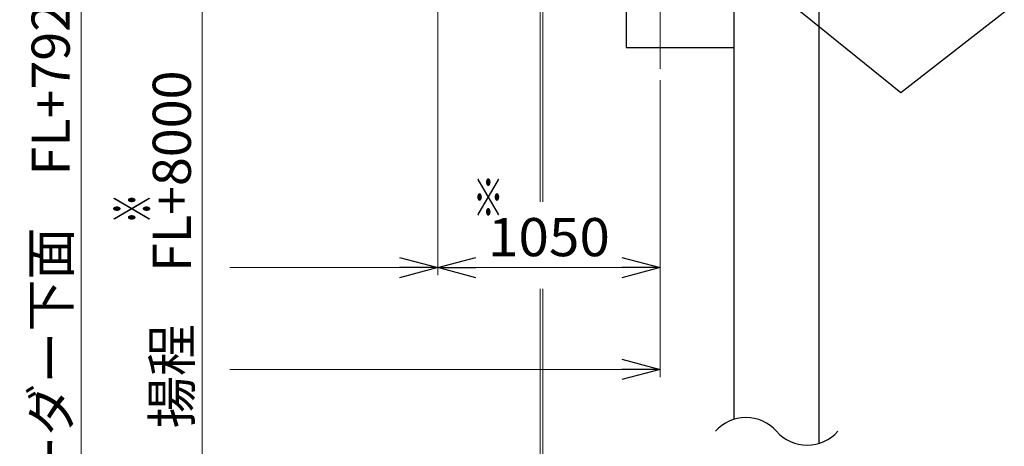
# Model space of a CAD drawing. Units: millimetres. Extents: x -185 to 185, y -134 to 137.
# Drawn here: x -23 to 55, y -67 to -33 of the extents above; entities that cross this region are included whole.
import ezdxf
from ezdxf.enums import TextEntityAlignment as Align

# ---------------------------------------------------------------- set-up
doc = ezdxf.new("R2010")
doc.units = ezdxf.units.MM
doc.header["$LTSCALE"] = 0.25
doc.linetypes.add('CENTER', pattern=[50.8, 31.75, -6.35, 6.35, -6.35])
doc.layers.add('Layer0016', color=7, linetype='Continuous')
doc.styles.add('dcStyle0', font='txt.shx', dxfattribs={"width": 0.8, "bigfont": 'bigfont'})
doc.dimstyles.new('dc_Rotated', dxfattribs={"dimtxt": 3, "dimasz": 3.000002, "dimexe": 0.6, "dimexo": 0.9, "dimgap": 0.9, "dimtad": 3, "dimdsep": 46, "dimtxsty": 'dcStyle0', "dimblk1": 'OPEN30', "dimblk2": 'OPEN30', "dimsah": 1, "dimcen": 0.09, "dimse1": 1, "dimclrd": 91, "dimclre": 91, "dimclrt": 7, "dimadec": 0, "dimazin": 2, "dimtfac": 1, "dimtdec": 4, "dimtmove": 0, "dimatfit": 3, "dimfxl": 1, "dimarcsym": 0})

# ---------------------------------------------------------------- blocks, each defined once
blk = doc.blocks.new('_Open30')
at = {"color": 0, "linetype": 'ByBlock', "lineweight": -2}
for p, q in [((-1, 0.267949), (0, 0)), ((0, 0), (-1, -0.267949)), ((0, 0), (-1, 0))]:
    blk.add_line(p, q, dxfattribs=at)
blk = doc.blocks.new('*D10')
at = {"layer": 'Layer0016', "color": 91, "linetype": 'Continuous', "lineweight": 13}
for p, q in [((6.51, -17.906), (-8.76, -17.906)), ((-8.16, -84.573), (-8.16, -17.906))]:
    blk.add_line(p, q, dxfattribs=at)
at = {"layer": 'Layer0016', "color": 91, "xscale": 3.000002807615286, "yscale": 2.999989368223643}
for p, rotation in [((-8.16, -17.906), 90), ((-8.16, -84.573), 270)]:
    blk.add_blockref('_Open30', p, dxfattribs=dict(at, rotation=rotation))
at = {"layer": 'Layer0016', "color": 7, "insert": (-9.06, -51.239), "char_height": 3, "width": 33.75, "attachment_point": 8, "rotation": 90, "style": 'dcStyle0'}
blk.add_mtext('\\T1.00;揚程\u3000FL+8000', dxfattribs=at)
blk = doc.blocks.new('*D14')
at = {"layer": 'Layer0016', "color": 91, "linetype": 'Continuous', "lineweight": 13}
for p, q in [((-20.81, -19.106), (-17.094, -19.106)), ((-17.694, -84.573), (-17.694, -19.106))]:
    blk.add_line(p, q, dxfattribs=at)
at = {"layer": 'Layer0016', "color": 91, "xscale": 3.000002807615286, "yscale": 2.999989368223643}
for p, rotation in [((-17.694, -19.106), 90), ((-17.694, -84.573), 270)]:
    blk.add_blockref('_Open30', p, dxfattribs=dict(at, rotation=rotation))
at = {"layer": 'Layer0016', "color": 7, "insert": (-18.594, -51.839), "char_height": 3, "width": 45.75, "attachment_point": 8, "rotation": 90, "style": 'dcStyle0'}
blk.add_mtext('\\T1.00;ガーダー下面\u3000FL+7928', dxfattribs=at)
blk = doc.blocks.new('*D15')
at = {"layer": 'Layer0016', "color": 91, "linetype": 'Continuous', "lineweight": 13}
for p, q in [((29.311, -17.273), (61.98, -17.273)), ((61.38, -84.573), (61.38, -17.273)), ((41.273, -84.573), (61.98, -84.573))]:
    blk.add_line(p, q, dxfattribs=at)
at = {"layer": 'Layer0016', "color": 91, "xscale": 3.000002807615286, "yscale": 2.999989368223643}
for p, rotation in [((61.38, -17.273), 90), ((61.38, -84.573), 270)]:
    blk.add_blockref('_Open30', p, dxfattribs=dict(at, rotation=rotation))
at = {"layer": 'Layer0016', "color": 7, "insert": (60.48, -50.923), "char_height": 3, "width": 24.75, "attachment_point": 8, "rotation": 90, "style": 'dcStyle0'}
blk.add_mtext('\\T1.00;FL+8038', dxfattribs=at)
blk = doc.blocks.new('DC_GROUP_MDOI1010_R0_11')
at = {"layer": 'Layer0016', "color": 91, "linetype": 'Continuous', "lineweight": 25}
for p, q in [((46.832, -38.915), (71.467, -19.669)), ((71.467, -19.669), (95.767, -19.669)), ((25.373, -21.573), (46.832, -38.915))]:
    blk.add_line(p, q, dxfattribs=at)
at = {"layer": 'Layer0016', "color": 91, "xscale": 3.000002807615286, "yscale": 2.999989368223643, "rotation": 141.0563506669417}
blk.add_blockref('_Open30', (25.373, -21.573), dxfattribs=at)
at = {"layer": 'Layer0016', "color": 7, "style": 'dcStyle0', "width": 0.950943}
blk.add_text('走行用絶縁トロリー', height=3, dxfattribs=at).set_placement((73.867, -18.769), (95.467, -18.769), align=Align.FIT)
blk = doc.blocks.new('DC_GROUP_MDOI1010_R0_12')
at = {"layer": 'Layer0016', "color": 91, "linetype": 'Continuous', "lineweight": 13}
for p, q in [((27.873, -37.939), (27.873, -61.281)), ((-5.999, -60.681), (27.873, -60.681))]:
    blk.add_line(p, q, dxfattribs=at)
at = {"layer": 'Layer0016', "color": 91, "xscale": 3.000002807615286, "yscale": 2.999989368223643, "rotation": 360}
blk.add_blockref('_Open30', (27.873, -60.681), dxfattribs=at)
blk = doc.blocks.new('DC_GROUP_MDOI1010_R0_87')
at = {"layer": 'Layer0016', "color": 30, "linetype": 'Continuous', "lineweight": 18}
for p, q in [((18.44, -47.494), (18.44, -17.439)), ((18.656, -47.494), (18.656, -17.439)), ((18.44, -72.039), (18.44, -54.338)), ((18.656, -72.039), (18.656, -54.338))]:
    blk.add_line(p, q, dxfattribs=at)
blk = doc.blocks.new('DC_GROUP_MDOI1010_R0_135')
at = {"layer": 'Layer0016', "color": 91, "linetype": 'Continuous', "lineweight": 13}
for p, q in [((10.373, -22.327), (10.373, -53.281)), ((27.873, -37.939), (27.873, -53.281)), ((-5.999, -52.681), (10.373, -52.681)), ((10.373, -52.681), (27.873, -52.681))]:
    blk.add_line(p, q, dxfattribs=at)
at = {"layer": 'Layer0016', "color": 91, "xscale": 3.000002807615286, "yscale": 2.999989368223643}
for p, rotation in [((10.373, -52.681), 360), ((10.373, -52.681), 180), ((27.873, -52.681), 360)]:
    blk.add_blockref('_Open30', p, dxfattribs=dict(at, rotation=rotation))
at = {"layer": 'Layer0016', "color": 7, "style": 'dcStyle0', "width": 0.872727}
blk.add_text('1050', height=3, dxfattribs=at).set_placement((14.323, -51.781), (23.923, -51.781), align=Align.FIT)

msp = doc.modelspace()

# ---------------------------------------------------------------- linework, layer by layer
at = {"layer": 'Layer0016', "color": 8, "linetype": 'Continuous', "lineweight": 25}
for p, q in [((33.706, -64.593), (33.706, 24.96)), ((40.373, 24.96), (40.373, -66.497)), ((25.206, -28.873), (25.206, -35.373)), ((25.206, -35.373), (33.706, -35.373))]:
    msp.add_line(p, q, dxfattribs=at)
at = {"layer": 'Layer0016', "color": 7, "linetype": 'CENTER', "lineweight": 18}
msp.add_line((27.873, -37.039), (27.873, -0.153), dxfattribs=at)
at = {"layer": 'Layer0016', "color": 8, "linetype": 'Continuous', "lineweight": 25}
for centre, start, end in [((34.63, -67.67), 41.40956, 138.59044), ((39.449, -63.42), 221.40956, 318.59044)]:
    msp.add_arc(centre, 3.213, start, end, dxfattribs=at)

# ---------------------------------------------------------------- block references
at = {"layer": 'Layer0016', "linetype": 'Continuous'}
for name in ['DC_GROUP_MDOI1010_R0_87', 'DC_GROUP_MDOI1010_R0_11', 'DC_GROUP_MDOI1010_R0_135', 'DC_GROUP_MDOI1010_R0_12']:
    msp.add_blockref(name, (0, 0), dxfattribs=at)

# ---------------------------------------------------------------- texts
at = {"layer": 'Layer0016', "color": 7, "style": 'dcStyle0', "width": 1.12}
msp.add_text('※', height=3, dxfattribs=at).set_placement((13.148, -48.681), (15.548, -48.681), align=Align.FIT)
msp.add_text('※', height=3, rotation=90, dxfattribs=at).set_placement((-12.16, -49.243), (-12.16, -46.843), align=Align.FIT)

# ---------------------------------------------------------------- dimensions: what is measured, and where the dimension line sits
at = {"layer": 'Layer0016', "linetype": 'Continuous', "lineweight": 13}
for base, p1, p2, text, override, picture, middle in [((61.38, -17.273), (40.373, -84.573), (28.411, -17.273), 'FL+8038', {"dimtxt": 3, "dimasz": 3.000002, "dimexe": 0.6, "dimexo": 0.9, "dimgap": 0.9, "dimtad": 3, "dimtih": 0, "dimtoh": 0, "dimdec": 2, "dimlfac": 1, "dimzin": 8, "dimtxsty": 'dcStyle0', "dimblk1": 'Open30', "dimblk2": 'Open30', "dimsah": 1, "dimclrd": 91, "dimclre": 91, "dimclrt": 7, "dimazin": 2, "dimtofl": 1, "dimtolj": 0, "dimtzin": 8, "dimarcsym": 1}, '*D15', (61.38, -50.923)), ((-8.16, -17.906), (-8.16, -84.573), (7.41, -17.906), '揚程\u3000FL+8000', {"dimtxt": 3, "dimasz": 3.000002, "dimexe": 0.6, "dimexo": 0.9, "dimgap": 0.9, "dimtad": 3, "dimtih": 0, "dimtoh": 0, "dimdec": 2, "dimlfac": 1, "dimzin": 8, "dimtxsty": 'dcStyle0', "dimblk1": 'Open30', "dimblk2": 'Open30', "dimsah": 1, "dimse1": 1, "dimclrd": 91, "dimclre": 91, "dimclrt": 7, "dimazin": 2, "dimtofl": 1, "dimtolj": 0, "dimtzin": 8, "dimarcsym": 1}, '*D10', (-8.16, -51.239)), ((-17.694, -19.106), (-17.694, -84.573), (-21.71, -19.106), 'ガーダー下面\u3000FL+7928', {"dimtxt": 3, "dimasz": 3.000002, "dimexe": 0.6, "dimexo": 0.9, "dimgap": 0.9, "dimtad": 3, "dimtih": 0, "dimtoh": 0, "dimdec": 2, "dimlfac": 1, "dimzin": 8, "dimtxsty": 'dcStyle0', "dimblk1": 'Open30', "dimblk2": 'Open30', "dimsah": 1, "dimse1": 1, "dimclrd": 91, "dimclre": 91, "dimclrt": 7, "dimazin": 2, "dimtofl": 1, "dimtolj": 0, "dimtzin": 8, "dimarcsym": 1}, '*D14', (-17.694, -51.839))]:
    dim = msp.add_linear_dim(base=base, p1=p1, p2=p2, angle=90, text=text, dimstyle='dc_Rotated', override=override, dxfattribs=at)
    dim.commit()
    dim.dimension.update_dxf_attribs({"geometry": picture, "text_midpoint": middle, "dimtype": 160})

doc.saveas('drawing.dxf')
